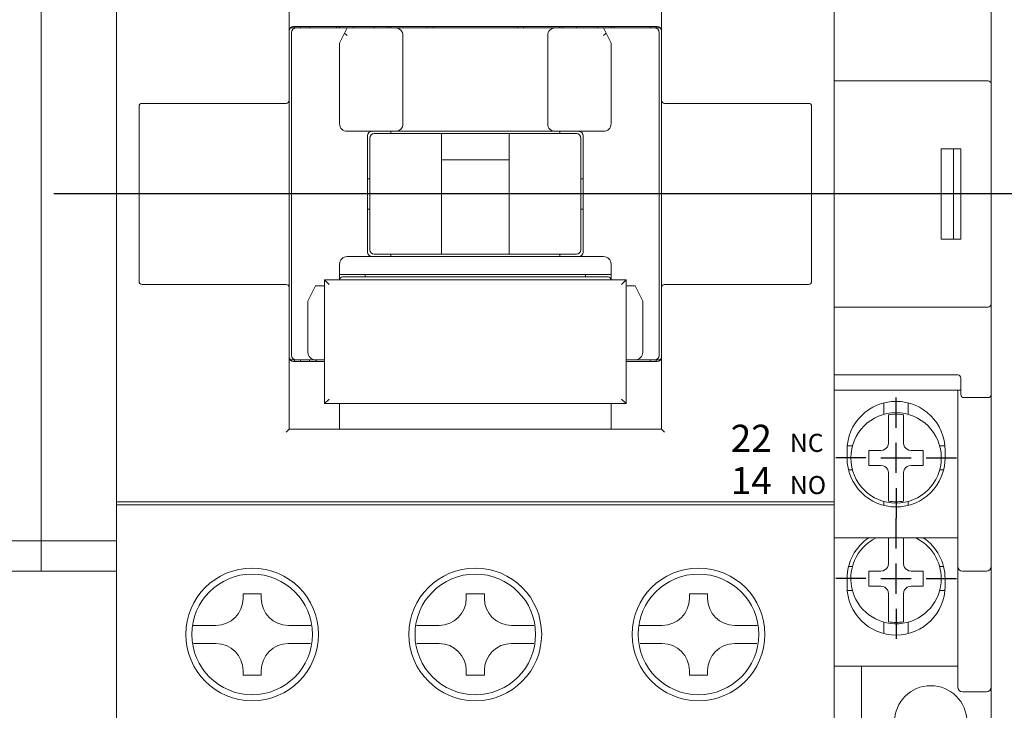
# Model space of a CAD drawing. Extents: x 920 to 1540, y -197 to 249.
# Drawn here: x 1159 to 1224, y -115 to -69 of the extents above; entities that cross this region are included whole.
import ezdxf
from ezdxf.enums import TextEntityAlignment as Align

# ---------------------------------------------------------------- set-up
doc = ezdxf.new("R2010")
doc.units = 0
doc.header["$MEASUREMENT"] = 0
doc.layers.get('0').update_dxf_attribs({"linetype": 'CONTINUOUS'})
for name, color, linetype in [('DIM', 3, 'CONTINUOUS'), ('PART1', 7, 'CONTINUOUS'), ('PART4', 5, 'CONTINUOUS')]:
    doc.layers.add(name, color=color, linetype=linetype)
doc.styles.add('STYLE2', font='arial.ttf')

msp = doc.modelspace()

# ---------------------------------------------------------------- linework, layer by layer
at = {"layer": 'DIM', "color": 7}
for p, q in [((1255.33717691, -80.40179551), (1160.87211693, -80.40179551)), ((1216.72429008, -95.90179551), (1216.72429008, -93.90179551)), ((1216.72429008, -98.90179551), (1216.72429008, -96.90179551)), ((1214.72429008, -97.90179551), (1212.72429008, -97.90179551)), ((1215.72429008, -97.90179551), (1217.72429008, -97.90179551)), ((1218.72429008, -97.90179551), (1220.72429008, -97.90179551)), ((1216.72429008, -99.90179551), (1216.72429008, -101.90179551)), ((1216.72429008, -103.90179551), (1216.72429008, -101.90179551)), ((1216.72429008, -106.90179551), (1216.72429008, -104.90179551)), ((1214.72429008, -105.90179551), (1212.72429008, -105.90179551)), ((1215.72429008, -105.90179551), (1217.72429008, -105.90179551)), ((1218.72429008, -105.90179551), (1220.72429008, -105.90179551)), ((1216.72429008, -107.90179551), (1216.72429008, -109.90179551))]:
    msp.add_line(p, q, dxfattribs=at)
at = {"layer": 'PART1', "color": 7, "linetype": 'Continuous', "lineweight": 15}
for p, q in [((1165.02429008, -100.8037193), (1165.02429008, -59.99987172)), ((1176.47429008, -59.99987172), (1176.47429008, -74.20179551)), ((1201.17429008, -74.20179551), (1201.17429008, -59.99987172)), ((1212.62429008, -59.99987172), (1212.62429008, -100.8037193)), ((1223.02429008, -67.10179551), (1223.02429008, -74.24820567)), ((1176.92429008, -69.40179551), (1176.55068329, -69.40179551)), ((1176.62429008, -69.70179551), (1176.62429008, -91.10179551)), ((1200.87429008, -69.30179551), (1176.77429008, -69.30179551)), ((1176.82429008, -69.30179551), (1176.82429008, -69.40179551)), ((1181.92429008, -69.40179551), (1176.92429008, -69.40179551)), ((1177.22429008, -69.40179551), (1177.22429008, -69.30179551)), ((1177.82429008, -69.40179551), (1177.82429008, -69.30179551)), ((1179.62429008, -69.30179551), (1179.62429008, -69.40179551)), ((1179.82429008, -69.40179551), (1179.82429008, -69.30179551)), ((1179.82429008, -70.40179551), (1180.15762342, -69.73512884)), ((1180.15762342, -69.73512884), (1180.32429008, -69.40179551)), ((1180.32429008, -69.90179551), (1180.15762342, -69.73512884)), ((1180.32429008, -69.40179551), (1183.52429008, -69.40179551)), ((1180.72429008, -69.40179551), (1180.72429008, -69.30179551)), ((1182.12429008, -69.30179551), (1182.12429008, -69.40179551)), ((1183.02429008, -69.30179551), (1183.02429008, -69.40179551)), ((1183.22429008, -69.40179551), (1183.22429008, -69.30179551)), ((1194.12429008, -69.40179551), (1183.52429008, -69.40179551)), ((1185.62429008, -69.40179551), (1185.62429008, -69.30179551)), ((1186.02429008, -69.40179551), (1186.02429008, -69.30179551)), ((1191.62429008, -69.30179551), (1191.62429008, -69.40179551)), ((1192.02429008, -69.40179551), (1192.02429008, -69.30179551)), ((1194.12429008, -69.40179551), (1197.32429008, -69.40179551)), ((1194.42429008, -69.30179551), (1194.42429008, -69.40179551)), ((1194.62429008, -69.30179551), (1194.62429008, -69.40179551)), ((1195.52429008, -69.40179551), (1195.52429008, -69.30179551)), ((1200.72429008, -69.40179551), (1195.72429008, -69.40179551)), ((1196.92429008, -69.30179551), (1196.92429008, -69.40179551)), ((1197.32429008, -69.40179551), (1197.49095675, -69.73512884)), ((1197.32429008, -69.90179551), (1197.49095675, -69.73512884)), ((1197.49095675, -69.73512884), (1197.82429008, -70.40179551)), ((1197.82429008, -69.30179551), (1197.82429008, -69.40179551)), ((1198.02429008, -69.40179551), (1198.02429008, -69.30179551)), ((1200.42429008, -69.40179551), (1200.42429008, -69.30179551)), ((1201.09789688, -69.40179551), (1200.72429008, -69.40179551)), ((1200.82429008, -69.40179551), (1200.82429008, -69.30179551)), ((1201.02429008, -91.10179551), (1201.02429008, -69.70179551)), ((1179.82429008, -75.75179551), (1179.82429008, -70.40179551)), ((1184.02429008, -69.90179551), (1184.02429008, -75.75179551)), ((1193.62429008, -75.75179551), (1193.62429008, -69.90179551)), ((1197.82429008, -70.40179551), (1197.82429008, -75.75179551)), ((1212.62429008, -72.90179551), (1222.82429008, -72.90179551)), ((1223.02429008, -73.10179551), (1223.02429008, -87.70179551)), ((1176.27429008, -74.40179551), (1166.72429008, -74.40179551)), ((1176.47429008, -86.60179551), (1176.47429008, -74.20179551)), ((1201.17429008, -74.20179551), (1201.17429008, -86.60179551)), ((1210.92429008, -74.40179551), (1201.37429008, -74.40179551)), ((1166.52429008, -74.60179551), (1166.52429008, -86.20179551)), ((1211.12429008, -86.20179551), (1211.12429008, -74.60179551)), ((1183.52429008, -76.25179551), (1180.32429008, -76.25179551)), ((1183.22429008, -76.25179551), (1183.22429008, -76.40179551)), ((1194.12429008, -76.25179551), (1183.52429008, -76.25179551)), ((1197.32429008, -76.25179551), (1194.12429008, -76.25179551)), ((1194.42429008, -76.40179551), (1194.42429008, -76.25179551)), ((1181.67429008, -84.25179551), (1181.67429008, -76.55179551)), ((1181.82429008, -84.10179551), (1181.82429008, -76.70179551)), ((1182.12429008, -76.40179551), (1186.57429008, -76.40179551)), ((1184.92429008, -76.40179551), (1192.72429008, -76.40179551)), ((1186.57429008, -76.40179551), (1186.57429008, -76.70179551)), ((1186.57429008, -84.10179551), (1186.57429008, -76.70179551)), ((1191.07429008, -76.40179551), (1195.52429008, -76.40179551)), ((1191.07429008, -76.70179551), (1191.07429008, -76.40179551)), ((1191.07429008, -76.70179551), (1191.07429008, -84.10179551)), ((1195.82429008, -76.70179551), (1195.82429008, -84.10179551)), ((1195.97429008, -76.55179551), (1195.97429008, -84.25179551)), ((1219.72429008, -77.40179551), (1219.72429008, -83.40179551)), ((1221.02429008, -77.40179551), (1219.72429008, -77.40179551)), ((1220.52429008, -83.40179551), (1220.52429008, -77.40179551)), ((1221.02429008, -83.40179551), (1221.02429008, -77.40179551)), ((1186.57429008, -78.13384632), (1191.07429008, -78.13384632)), ((1181.82429008, -79.40179551), (1181.67429008, -79.40179551)), ((1195.97429008, -79.40179551), (1195.82429008, -79.40179551)), ((1181.67429008, -81.40179551), (1181.82429008, -81.40179551)), ((1195.82429008, -81.40179551), (1195.97429008, -81.40179551)), ((1219.72429008, -83.40179551), (1221.02429008, -83.40179551)), ((1186.57429008, -84.10179551), (1186.57429008, -84.40179551)), ((1191.07429008, -84.40179551), (1191.07429008, -84.10179551)), ((1180.32429008, -84.55179551), (1197.32429008, -84.55179551)), ((1186.57429008, -84.40179551), (1182.12429008, -84.40179551)), ((1183.22429008, -84.40179551), (1183.22429008, -84.55179551)), ((1184.92429008, -84.40179551), (1192.72429008, -84.40179551)), ((1195.52429008, -84.40179551), (1191.07429008, -84.40179551)), ((1194.42429008, -84.55179551), (1194.42429008, -84.40179551)), ((1179.82429008, -85.75179551), (1179.82429008, -85.05179551)), ((1197.82429008, -85.05179551), (1197.82429008, -85.75179551)), ((1178.82429008, -86.10179551), (1179.12429008, -86.40179551)), ((1178.82429008, -86.10179551), (1198.82429008, -86.10179551)), ((1178.82429008, -94.30179551), (1178.82429008, -86.10179551)), ((1180.32429008, -85.75179551), (1179.82429008, -85.75179551)), ((1179.82429008, -85.75179551), (1179.82429008, -86.10179551)), ((1180.02429008, -85.90179551), (1197.62429008, -85.90179551)), ((1180.32429008, -85.75179551), (1197.32429008, -85.75179551)), ((1181.52429008, -85.75179551), (1181.52429008, -85.90179551)), ((1196.12429008, -85.90179551), (1196.12429008, -85.75179551)), ((1197.82429008, -85.75179551), (1197.32429008, -85.75179551)), ((1197.82429008, -86.10179551), (1197.82429008, -85.75179551)), ((1198.52429008, -86.40179551), (1198.82429008, -86.10179551)), ((1198.82429008, -86.10179551), (1198.82429008, -94.30179551)), ((1166.72429008, -86.40179551), (1176.27429008, -86.40179551)), ((1176.47429008, -86.60179551), (1176.47429008, -96.0037193)), ((1177.72429008, -87.50179551), (1178.22429008, -86.50179551)), ((1178.82429008, -86.50179551), (1178.22429008, -86.50179551)), ((1199.42429008, -86.50179551), (1198.82429008, -86.50179551)), ((1199.42429008, -86.50179551), (1199.92429008, -87.50179551)), ((1201.17429008, -96.0037193), (1201.17429008, -86.60179551)), ((1201.37429008, -86.40179551), (1210.92429008, -86.40179551)), ((1223.02429008, -86.55538535), (1223.02429008, -93.70179551)), ((1177.72429008, -90.90179551), (1177.72429008, -87.50179551)), ((1199.92429008, -87.50179551), (1199.92429008, -90.90179551)), ((1222.82429008, -87.90179551), (1212.62429008, -87.90179551)), ((1176.92429008, -91.40179551), (1176.55068329, -91.40179551)), ((1176.82429008, -91.40179551), (1176.82429008, -91.50179551)), ((1176.92429008, -91.40179551), (1178.82429008, -91.40179551)), ((1177.22429008, -91.40179551), (1177.22429008, -91.50179551)), ((1177.82429008, -91.50179551), (1177.82429008, -91.40179551)), ((1178.22429008, -91.40179551), (1178.32429008, -91.50179551)), ((1178.82429008, -91.40179551), (1178.22429008, -91.40179551)), ((1199.42429008, -91.40179551), (1198.82429008, -91.40179551)), ((1198.82429008, -91.40179551), (1200.72429008, -91.40179551)), ((1200.42429008, -91.40179551), (1200.42429008, -91.50179551)), ((1201.09789688, -91.40179551), (1200.72429008, -91.40179551)), ((1200.82429008, -91.50179551), (1200.82429008, -91.40179551)), ((1178.82429008, -91.50179551), (1176.77429008, -91.50179551)), ((1200.87429008, -91.50179551), (1198.82429008, -91.50179551)), ((1220.82429008, -92.40179551), (1212.62429008, -92.40179551)), ((1221.02429008, -93.70179551), (1221.02429008, -92.60179551)), ((1178.82429008, -94.30179551), (1179.12429008, -94.00179551)), ((1198.52429008, -94.00179551), (1198.82429008, -94.30179551)), ((1212.62429008, -93.40179551), (1221.02429008, -93.40179551)), ((1220.82429008, -105.10179551), (1220.82429008, -93.40179551)), ((1222.82429008, -93.90179551), (1221.22429008, -93.90179551)), ((1223.02429008, -93.70179551), (1223.02429008, -105.10179551)), ((1198.82429008, -94.30179551), (1178.82429008, -94.30179551)), ((1179.82429008, -96.0037193), (1179.82429008, -94.30179551)), ((1197.82429008, -94.30179551), (1197.82429008, -96.0037193)), ((1215.92429008, -94.25179551), (1215.92429008, -95.01042905)), ((1217.52429008, -94.25179551), (1217.52429008, -95.01042905)), ((1216.22429008, -95.03722629), (1216.22429008, -96.90179551)), ((1217.22429008, -96.90179551), (1217.22429008, -95.03722629)), ((1176.47429008, -96.0037193), (1176.27429008, -96.2037193)), ((1176.47429008, -96.0037193), (1201.17429008, -96.0037193)), ((1201.17429008, -96.0037193), (1201.37429008, -96.2037193)), ((1213.83292362, -97.10179551), (1213.48816586, -97.10179551)), ((1216.20214954, -97.04893605), (1216.22429008, -96.90179551)), ((1217.22429008, -96.90179551), (1217.24643063, -97.04893605)), ((1219.96041431, -97.10179551), (1219.61565654, -97.10179551)), ((1213.47429008, -97.40179551), (1213.47429008, -97.90179551)), ((1215.72429008, -97.40179551), (1214.92429008, -97.40179551)), ((1214.92429008, -97.40179551), (1214.92429008, -98.40179551)), ((1215.72429008, -97.40179551), (1215.87143063, -97.37965497)), ((1217.57714954, -97.37965497), (1217.72429008, -97.40179551)), ((1218.52429008, -97.40179551), (1217.72429008, -97.40179551)), ((1218.52429008, -98.40179551), (1218.52429008, -97.40179551)), ((1219.97429008, -97.90179551), (1219.97429008, -97.40179551)), ((1214.92429008, -98.40179551), (1215.72429008, -98.40179551)), ((1215.87143063, -98.42393605), (1215.72429008, -98.40179551)), ((1217.72429008, -98.40179551), (1217.57714954, -98.42393605)), ((1217.72429008, -98.40179551), (1218.52429008, -98.40179551)), ((1213.83292362, -98.70179551), (1213.57429008, -98.70179551)), ((1216.22429008, -98.90179551), (1216.20214954, -98.75465497)), ((1216.22429008, -98.90179551), (1216.22429008, -100.76636473)), ((1217.24643063, -98.75465497), (1217.22429008, -98.90179551)), ((1217.22429008, -100.76636473), (1217.22429008, -98.90179551)), ((1219.87429008, -98.70179551), (1219.61565654, -98.70179551)), ((1165.22429008, -100.8037193), (1165.02429008, -100.8037193)), ((1165.02429008, -101.00179551), (1165.02429008, -100.8037193)), ((1165.02429008, -124.10179551), (1165.02429008, -101.00179551)), ((1165.02429008, -101.00179551), (1165.22429008, -101.00179551)), ((1165.22429008, -100.8037193), (1212.42429008, -100.8037193)), ((1212.42429008, -101.00179551), (1165.22429008, -101.00179551)), ((1212.62429008, -100.8037193), (1212.42429008, -100.8037193)), ((1212.42429008, -101.00179551), (1212.62429008, -101.00179551)), ((1212.62429008, -100.8037193), (1212.62429008, -101.00179551)), ((1212.62429008, -101.00179551), (1212.62429008, -124.10179551)), ((1215.92429008, -100.79316197), (1215.92429008, -101.05179551)), ((1217.52429008, -100.79316197), (1217.52429008, -101.05179551)), ((1220.82429008, -103.20179551), (1212.62429008, -103.20179551)), ((1216.22429008, -103.20179551), (1216.22429008, -104.90179551)), ((1217.22429008, -104.90179551), (1217.22429008, -103.20179551)), ((1213.83292362, -105.10179551), (1213.57429008, -105.10179551)), ((1216.20214954, -105.04893605), (1216.22429008, -104.90179551)), ((1217.22429008, -104.90179551), (1217.24643063, -105.04893605)), ((1219.87429008, -105.10179551), (1219.61565654, -105.10179551)), ((1220.82429008, -113.10179551), (1220.82429008, -105.10179551)), ((1223.02429008, -105.10179551), (1223.02429008, -113.10179551)), ((1215.72429008, -105.40179551), (1214.92429008, -105.40179551)), ((1214.92429008, -105.40179551), (1214.92429008, -106.40179551)), ((1215.72429008, -105.40179551), (1215.87143063, -105.37965497)), ((1217.57714954, -105.37965497), (1217.72429008, -105.40179551)), ((1218.52429008, -105.40179551), (1217.72429008, -105.40179551)), ((1218.52429008, -106.40179551), (1218.52429008, -105.40179551)), ((1222.72429008, -105.40179551), (1221.12429008, -105.40179551)), ((1221.12429008, -105.40179551), (1221.22429008, -105.40179551)), ((1213.47429008, -105.90179551), (1213.47429008, -106.40179551)), ((1214.92429008, -106.40179551), (1215.72429008, -106.40179551)), ((1215.87143063, -106.42393605), (1215.72429008, -106.40179551)), ((1217.72429008, -106.40179551), (1217.57714954, -106.42393605)), ((1217.72429008, -106.40179551), (1218.52429008, -106.40179551)), ((1219.97429008, -106.40179551), (1219.97429008, -105.90179551)), ((1174.62429008, -106.90179551), (1173.42429008, -106.90179551)), ((1173.42429008, -106.90179551), (1173.42429008, -107.20179551)), ((1174.62429008, -107.20179551), (1174.62429008, -106.90179551)), ((1189.42429008, -106.90179551), (1188.22429008, -106.90179551)), ((1188.22429008, -106.90179551), (1188.22429008, -107.20179551)), ((1189.42429008, -107.20179551), (1189.42429008, -106.90179551)), ((1204.22429008, -106.90179551), (1203.02429008, -106.90179551)), ((1203.02429008, -106.90179551), (1203.02429008, -107.20179551)), ((1204.22429008, -107.20179551), (1204.22429008, -106.90179551)), ((1213.83292362, -106.70179551), (1213.48816586, -106.70179551)), ((1216.22429008, -106.90179551), (1216.20214954, -106.75465497)), ((1216.22429008, -106.90179551), (1216.22429008, -108.76636473)), ((1217.24643063, -106.75465497), (1217.22429008, -106.90179551)), ((1217.22429008, -108.76636473), (1217.22429008, -106.90179551)), ((1219.96041431, -106.70179551), (1219.61565654, -106.70179551)), ((1170.1219037, -109.00179551), (1170.4047934, -109.00179551)), ((1171.62429008, -109.00179551), (1170.4047934, -109.00179551)), ((1177.64378676, -109.00179551), (1176.42429008, -109.00179551)), ((1177.64378676, -109.00179551), (1177.91313374, -109.00179551)), ((1184.9219037, -109.00179551), (1185.2047934, -109.00179551)), ((1186.42429008, -109.00179551), (1185.2047934, -109.00179551)), ((1192.44378676, -109.00179551), (1191.22429008, -109.00179551)), ((1192.44378676, -109.00179551), (1192.71313374, -109.00179551)), ((1199.7219037, -109.00179551), (1200.0047934, -109.00179551)), ((1201.22429008, -109.00179551), (1200.0047934, -109.00179551)), ((1207.24378676, -109.00179551), (1206.02429008, -109.00179551)), ((1207.24378676, -109.00179551), (1207.51313374, -109.00179551)), ((1215.92429008, -108.79316197), (1215.92429008, -109.55179551)), ((1217.52429008, -108.79316197), (1217.52429008, -109.55179551)), ((1170.4047934, -110.20179551), (1170.14509662, -110.20179551)), ((1170.4047934, -110.20179551), (1171.62429008, -110.20179551)), ((1176.42429008, -110.20179551), (1177.64378676, -110.20179551)), ((1177.89953753, -110.20179551), (1177.64378676, -110.20179551)), ((1185.2047934, -110.20179551), (1184.94509662, -110.20179551)), ((1185.2047934, -110.20179551), (1186.42429008, -110.20179551)), ((1191.22429008, -110.20179551), (1192.44378676, -110.20179551)), ((1192.69953753, -110.20179551), (1192.44378676, -110.20179551)), ((1200.0047934, -110.20179551), (1199.74509662, -110.20179551)), ((1200.0047934, -110.20179551), (1201.22429008, -110.20179551)), ((1206.02429008, -110.20179551), (1207.24378676, -110.20179551)), ((1207.49953753, -110.20179551), (1207.24378676, -110.20179551)), ((1173.42429008, -112.00179551), (1173.42429008, -112.30179551)), ((1173.42429008, -112.30179551), (1174.62429008, -112.30179551)), ((1174.62429008, -112.30179551), (1174.62429008, -112.00179551)), ((1188.22429008, -112.00179551), (1188.22429008, -112.30179551)), ((1188.22429008, -112.30179551), (1189.42429008, -112.30179551)), ((1189.42429008, -112.30179551), (1189.42429008, -112.00179551)), ((1203.02429008, -112.00179551), (1203.02429008, -112.30179551)), ((1203.02429008, -112.30179551), (1204.22429008, -112.30179551)), ((1204.22429008, -112.30179551), (1204.22429008, -112.00179551)), ((1220.82429008, -111.70179551), (1212.62429008, -111.70179551)), ((1214.42429008, -115.90179551), (1214.42429008, -111.70179551)), ((1222.72429008, -113.40179551), (1221.12429008, -113.40179551)), ((1221.22429008, -113.40179551), (1221.12429008, -113.40179551)), ((1223.02429008, -113.10179551), (1223.02429008, -121.90179551))]:
    msp.add_line(p, q, dxfattribs=at)
for centre, radius in [((1216.72429008, -97.90179551), 3), ((1174.02429008, -109.60179551), 4.4), ((1174.02429008, -109.60179551), 4), ((1188.82429008, -109.60179551), 4.4), ((1188.82429008, -109.60179551), 4), ((1203.62429008, -109.60179551), 4.4), ((1203.62429008, -109.60179551), 4)]:
    msp.add_circle(centre, radius, dxfattribs=at)
for centre, radius, start, end in [((1176.77429008, -69.60179551), 0.3, 90, 180), ((1176.92429008, -69.70179551), 0.3, 90, 180), ((1183.52429008, -69.90179551), 0.5, 0, 90), ((1194.12429008, -69.90179551), 0.5, 90, 180), ((1200.72429008, -69.70179551), 0.3, 0, 90), ((1200.87429008, -69.60179551), 0.3, 0, 90), ((1222.82429008, -73.10179551), 0.2, 0, 90), ((1166.72429008, -74.60179551), 0.2, 90, 180), ((1176.27429008, -74.20179551), 0.2, 270, 0), ((1201.37429008, -74.20179551), 0.2, 180, 270), ((1210.92429008, -74.60179551), 0.2, 0, 90), ((1180.32429008, -75.75179551), 0.5, 180, 270), ((1181.97429008, -76.55179551), 0.3, 90, 180), ((1183.52429008, -75.75179551), 0.5, 270, 0), ((1194.12429008, -75.75179551), 0.5, 180, 270), ((1195.67429008, -76.55179551), 0.3, 0, 90), ((1197.32429008, -75.75179551), 0.5, 270, 0), ((1182.12429008, -76.70179551), 0.3, 90, 180), ((1195.52429008, -76.70179551), 0.3, 0, 90), ((1182.12429008, -84.10179551), 0.3, 180, 270), ((1195.52429008, -84.10179551), 0.3, 270, 0), ((1180.32429008, -85.05179551), 0.5, 90, 180), ((1181.97429008, -84.25179551), 0.3, 180, 270), ((1195.67429008, -84.25179551), 0.3, 270, 0), ((1197.32429008, -85.05179551), 0.5, 0, 90), ((1180.02429008, -86.10179551), 0.2, 90, 180), ((1197.62429008, -86.10179551), 0.2, 0, 90), ((1166.72429008, -86.20179551), 0.2, 180, 270), ((1176.27429008, -86.60179551), 0.2, 0, 90), ((1201.37429008, -86.60179551), 0.2, 90, 180), ((1210.92429008, -86.20179551), 0.2, 270, 0), ((1222.82429008, -87.70179551), 0.2, 270, 0), ((1176.77429008, -91.20179551), 0.3, 180, 270), ((1176.92429008, -91.10179551), 0.3, 180, 270), ((1178.22429008, -90.90179551), 0.5, 180, 270), ((1199.42429008, -90.90179551), 0.5, 270, 0), ((1200.72429008, -91.10179551), 0.3, 270, 0), ((1200.87429008, -91.20179551), 0.3, 270, 0), ((1220.82429008, -92.60179551), 0.2, 0, 90), ((1221.22429008, -93.70179551), 0.2, 180, 270), ((1222.82429008, -93.70179551), 0.2, 270, 0), ((1216.72429008, -97.40179551), 3.25, 0, 180), ((1216.72429008, -97.90179551), 2.9078784, 80.0989782737, 99.9010217263), ((1215.72429008, -96.90179551), 0.5, 287.1144331639, 342.8855668361), ((1217.72429008, -96.90179551), 0.5, 197.1144331639, 252.8855668361), ((1216.72429008, -97.90179551), 3.25, 180, 0), ((1215.72429008, -98.90179551), 0.5, 17.1144331639, 72.8855668361), ((1217.72429008, -98.90179551), 0.5, 107.1144331639, 162.8855668361), ((1216.72429008, -97.90179551), 2.9078784, 260.0989782737, 279.9010217263), ((1216.72429008, -105.90179551), 3.25, 123.8221621313, 180), ((1216.72429008, -105.90179551), 3, 115.8419327631, 0), ((1216.72429008, -105.90179551), 3, 0, 64.1580672369), ((1216.72429008, -105.90179551), 3.25, 0, 56.1778378687), ((1215.72429008, -104.90179551), 0.5, 287.1144331639, 342.8855668361), ((1217.72429008, -104.90179551), 0.5, 197.1144331639, 252.8855668361), ((1221.12429008, -105.10179551), 0.3, 180, 270), ((1222.72429008, -105.10179551), 0.3, 270, 0), ((1216.72429008, -106.40179551), 3.25, 180, 0), ((1215.72429008, -106.90179551), 0.5, 17.1144331639, 72.8855668361), ((1217.72429008, -106.90179551), 0.5, 107.1144331639, 162.8855668361), ((1171.62429008, -107.20179551), 1.8, 270, 0), ((1176.42429008, -107.20179551), 1.8, 180, 270), ((1186.42429008, -107.20179551), 1.8, 270, 0), ((1191.22429008, -107.20179551), 1.8, 180, 270), ((1201.22429008, -107.20179551), 1.8, 270, 0), ((1206.02429008, -107.20179551), 1.8, 180, 270), ((1216.72429008, -105.90179551), 2.9078784, 260.0989782737, 279.9010217263), ((1171.62429008, -112.00179551), 1.8, 0, 90), ((1176.42429008, -112.00179551), 1.8, 90, 180), ((1186.42429008, -112.00179551), 1.8, 0, 90), ((1191.22429008, -112.00179551), 1.8, 90, 180), ((1201.22429008, -112.00179551), 1.8, 0, 90), ((1206.02429008, -112.00179551), 1.8, 90, 180), ((1219.02429008, -115.40179551), 2.4, 0, 180), ((1221.12429008, -113.10179551), 0.3, 180, 270), ((1222.72429008, -113.10179551), 0.3, 270, 0)]:
    msp.add_arc(centre, radius, start, end, dxfattribs=at)
at = {"layer": 'PART4', "color": 7, "linetype": 'Continuous', "lineweight": 15}
for p, q in [((1160.02429008, -55.40179551), (1160.02429008, -105.40179551)), ((1165.02429008, -55.40179551), (1165.02429008, -105.40179551)), ((1155.02429008, -103.40179551), (1165.02429008, -103.40179551)), ((1155.02429008, -105.40179551), (1165.02429008, -105.40179551))]:
    msp.add_line(p, q, dxfattribs=at)

# ---------------------------------------------------------------- texts
at = {"color": 7, "linetype": 'Continuous', "lineweight": 15, "style": 'STYLE2'}
for s, p in [('22', (1208.48683423, -97.5037193)), ('14', (1208.48683423, -100.3037193))]:
    msp.add_text(s, height=1.8, dxfattribs=at).set_placement(p, align=Align.RIGHT)
for s, p in [('NC', (1209.68683423, -97.5037193)), ('NO', (1209.68683423, -100.3037193))]:
    msp.add_text(s, height=1.2, dxfattribs=at).set_placement(p)

doc.saveas('drawing.dxf')
